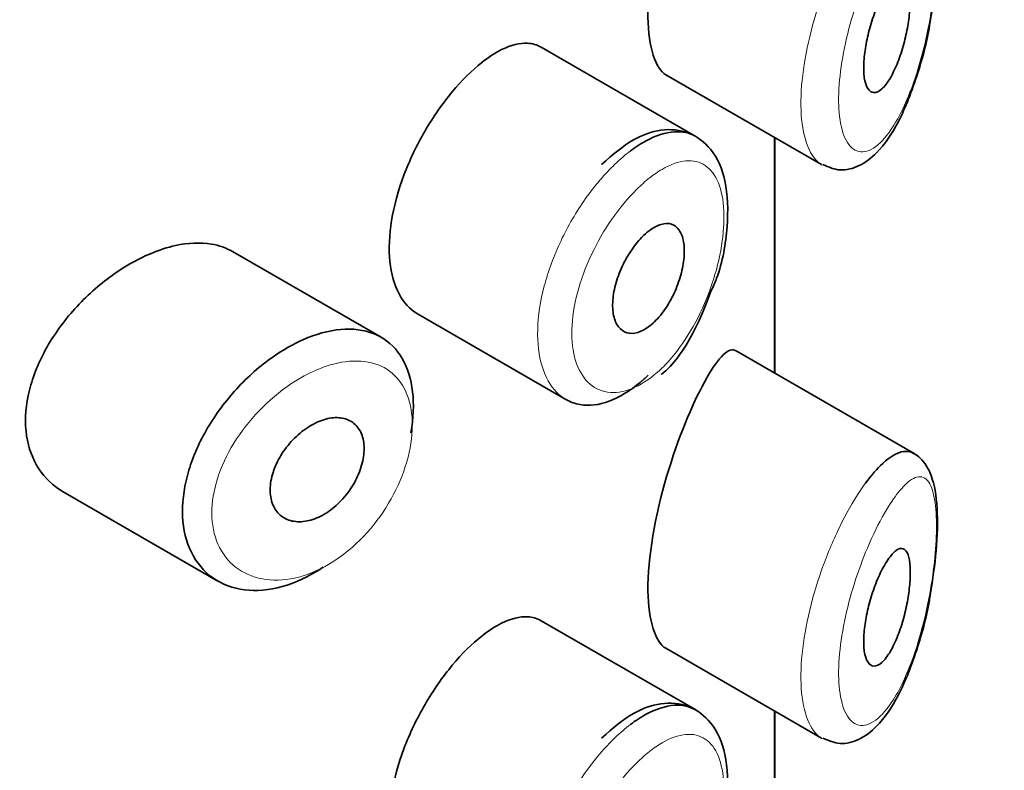
# Model space of a CAD drawing. Units: millimetres. Extents: x 0 to 2434, y 0 to 2737.
# Drawn here: x 2006 to 2014, y 727 to 734 of the extents above; entities that cross this region are included whole.
import ezdxf
from ezdxf import colors
from ezdxf.entities.mleader import LeaderData, LeaderLine
from ezdxf.math import Vec2, Vec3

# ---------------------------------------------------------------- set-up
doc = ezdxf.new("R2010")
doc.units = ezdxf.units.MM
doc.layers.add('DV6_Défaut', color=7, linetype='Continuous')
doc.layers.add('Défaut', color=7, linetype='Continuous')

# ---------------------------------------------------------------- blocks, each defined once
blk = doc.blocks.new('_DOT')
at = {"color": 0}
blk.add_line((0, 0), (-1, 0), dxfattribs=at)
at = {"color": 0, "const_width": 0.333}
blk.add_lwpolyline([(-0.1665, 0, 1), (0.1665, 0, 1)], format="xyb", close=True, dxfattribs=at)
blk = doc.blocks.new('SE5')
at = {"layer": 'DV6_Défaut', "color": 7, "linetype": 'Continuous', "lineweight": 35}
for p, q in [((2011.4842, 732.8367), (2010.1644, 733.5987)), ((2011.2279, 733.3639), (2012.558, 732.596)), ((2012.158, 730.8147), (2012.158, 732.8269)), ((2012.158, 732.8269), (2012.158, 730.8147)), ((2012.1608, 730.8131), (2012.1608, 732.8253)), ((2008.7988, 731.1211), (2007.5289, 731.8543)), ((2009.1084, 731.3216), (2010.3763, 730.5896)), ((2013.3484, 730.1274), (2011.8298, 731.0042)), ((2006.0849, 729.8012), (2007.4063, 729.0384)), ((2011.4842, 727.9377), (2010.1644, 728.6997)), ((2011.2279, 728.4649), (2012.558, 727.697)), ((2012.158, 725.9157), (2012.158, 727.9279)), ((2012.158, 727.9279), (2012.158, 725.9157)), ((2012.1608, 725.9141), (2012.1608, 727.9263))]:
    blk.add_line(p, q, dxfattribs=at)
for points, knots in [([(2011.5582, 735.6372), (2011.4524, 735.4438), (2011.333, 735.1601), (2011.1385, 734.4992), (2011.0735, 734.1343), (2011.0791, 733.5946), (2011.1406, 733.4157), (2011.2293, 733.3633)], [0, 0, 0, 0, 0.3413744, 0.3413744, 0.6827488, 0.6827488, 1, 1, 1, 1]), ([(2013.4852, 733.8173), (2013.5075, 733.9567), (2013.5459, 734.2069), (2013.5523, 734.5803), (2013.5141, 734.8183), (2013.4276, 734.9776), (2013.3378, 735.0342), (2013.3022, 735.0479)], [0, 0, 0, 0, 0.229753, 0.479226, 0.731497, 0.901463, 1, 1, 1, 1]), ([(2013.1245, 734.1205), (2013.1487, 734.156), (2013.1727, 734.1829), (2013.1947, 734.1989), (2013.2168, 734.2149), (2013.2375, 734.2202), (2013.255, 734.2136), (2013.2717, 734.2073), (2013.2861, 734.1896), (2013.2964, 734.1611), (2013.3057, 734.1354), (2013.312, 734.0999), (2013.3146, 734.0577), (2013.317, 734.0194), (2013.3163, 733.9743), (2013.3126, 733.9267), (2013.3091, 733.8805), (2013.3027, 733.8307), (2013.2941, 733.7811), (2013.2851, 733.7297), (2013.2735, 733.6772), (2013.26, 733.6275), (2013.2455, 733.5735), (2013.2285, 733.5213), (2013.2102, 733.4743), (2013.1903, 733.4229), (2013.1684, 733.3765), (2013.146, 733.3381), (2013.1222, 733.2975), (2013.0973, 733.2648), (2013.0734, 733.2431), (2013.0493, 733.2214), (2013.0255, 733.2101), (2013.0044, 733.2112), (2012.9844, 733.2121), (2012.9662, 733.2243), (2012.952, 733.2472), (2012.939, 733.2684), (2012.929, 733.2994), (2012.9234, 733.3377), (2012.9182, 733.3734), (2012.9165, 733.4165), (2012.9187, 733.4632), (2012.9208, 733.5085), (2012.9265, 733.5583), (2012.9352, 733.6086), (2012.9441, 733.6594), (2012.9561, 733.7121), (2012.9702, 733.7627), (2012.9851, 733.8157), (2013.0025, 733.8678), (2013.0211, 733.9153), (2013.0409, 733.9662), (2013.0625, 734.0133), (2013.0842, 734.0534), (2013.0976, 734.0783), (2013.1111, 734.1008), (2013.1245, 734.1205)], [0, 0, 0, 0, 0.060716, 0.060716, 0.060716, 0.121568, 0.121568, 0.121568, 0.179922, 0.179922, 0.179922, 0.232679, 0.232679, 0.232679, 0.280567, 0.280567, 0.280567, 0.326857, 0.326857, 0.326857, 0.374918, 0.374918, 0.374918, 0.427078, 0.427078, 0.427078, 0.484114, 0.484114, 0.484114, 0.54468, 0.54468, 0.54468, 0.605515, 0.605515, 0.605515, 0.66322, 0.66322, 0.66322, 0.716362, 0.716362, 0.716362, 0.765816, 0.765816, 0.765816, 0.813612, 0.813612, 0.813612, 0.861897, 0.861897, 0.861897, 0.912499, 0.912499, 0.912499, 0.966706, 0.966706, 0.966706, 1, 1, 1, 1]), ([(2012.569, 732.597), (2012.6221, 732.5735), (2012.7187, 732.5325), (2012.8938, 732.5819), (2013.0584, 732.7111), (2013.2278, 732.9602), (2013.3765, 733.3429), (2013.4656, 733.6719), (2013.4847, 733.8136), (2013.4852, 733.8173)], [0, 0, 0, 0, 0.102879, 0.218727, 0.350845, 0.55909, 0.792923, 0.99537, 1, 1, 1, 1]), ([(2010.1635, 733.5991), (2010.1289, 733.619), (2010.0903, 733.6303), (2010.0487, 733.6326), (2009.9825, 733.6363), (2009.9069, 733.6175), (2009.8273, 733.578), (2009.7729, 733.551), (2009.7157, 733.5139), (2009.6579, 733.4683)], [0, 0, 0, 0, 0.272678, 0.272678, 0.272678, 0.705769, 0.705769, 0.705769, 1, 1, 1, 1]), ([(2009.6579, 733.4683), (2009.5747, 733.4025), (2009.4883, 733.317), (2009.4063, 733.2185), (2009.3242, 733.12), (2009.2442, 733.0056), (2009.1738, 732.8846), (2009.104, 732.7645), (2009.0418, 732.6346), (2008.9932, 732.5051), (2008.9448, 732.3762), (2008.9087, 732.2442), (2008.8884, 732.1197), (2008.8681, 731.9953), (2008.863, 731.875), (2008.8738, 731.7687), (2008.8845, 731.6624), (2008.9113, 731.5673), (2008.9516, 731.4913), (2008.9914, 731.4162), (2009.0455, 731.3579), (2009.1085, 731.3215)], [0, 0, 0, 0, 0.144089, 0.144089, 0.144089, 0.288261, 0.288261, 0.288261, 0.431303, 0.431303, 0.431303, 0.573812, 0.573812, 0.573812, 0.716333, 0.716333, 0.716333, 0.858915, 0.858915, 0.858915, 1, 1, 1, 1]), ([(2011.6173, 731.5199), (2011.6345, 731.5582), (2011.7091, 731.726), (2011.7662, 732.0808), (2011.7548, 732.4535), (2011.6407, 732.727), (2011.43, 732.8879), (2011.1851, 732.9073), (2010.9312, 732.8136), (2010.7774, 732.6837), (2010.6804, 732.5966)], [0, 0, 0, 0, 0.039539, 0.200358, 0.362647, 0.503804, 0.619013, 0.73655, 0.855343, 1, 1, 1, 1]), ([(2010.9274, 732.7133), (2010.9708, 732.746), (2011.0142, 732.7742), (2011.0566, 732.7975), (2011.1428, 732.8447), (2011.2268, 732.8718), (2011.3021, 732.8765), (2011.3694, 732.8808), (2011.4313, 732.8672), (2011.4843, 732.8366)], [0, 0, 0, 0, 0.204686, 0.204686, 0.204686, 0.624815, 0.624815, 0.624815, 1, 1, 1, 1]), ([(2011.0869, 732.0309), (2011.1215, 732.0571), (2011.1562, 732.0757), (2011.1884, 732.0852), (2011.2205, 732.0947), (2011.2509, 732.0954), (2011.2771, 732.0871), (2011.3033, 732.0788), (2011.3261, 732.0612), (2011.3435, 732.0358), (2011.3608, 732.0106), (2011.3734, 731.977), (2011.3803, 731.9377), (2011.3872, 731.8988), (2011.3886, 731.8533), (2011.3845, 731.805), (2011.3805, 731.757), (2011.3709, 731.7049), (2011.3565, 731.653), (2011.3421, 731.6009), (2011.3225, 731.5476), (2011.2993, 731.4975), (2011.2757, 731.4467), (2011.2478, 731.3979), (2011.2177, 731.3548), (2011.1872, 731.3112), (2011.1535, 731.2724), (2011.1195, 731.2416), (2011.0853, 731.2105), (2011.0497, 731.1867), (2011.0157, 731.1721), (2010.9818, 731.1575), (2010.9485, 731.1517), (2010.9188, 731.1552), (2010.8893, 731.1586), (2010.8625, 731.1713), (2010.8407, 731.1922), (2010.8192, 731.213), (2010.802, 731.2424), (2010.7909, 731.278), (2010.7798, 731.3134), (2010.7743, 731.3559), (2010.7749, 731.4019), (2010.7756, 731.4478), (2010.7823, 731.4985), (2010.7945, 731.5498), (2010.8067, 731.6011), (2010.8248, 731.6545), (2010.8471, 731.7055), (2010.8694, 731.7566), (2010.8966, 731.8068), (2010.9262, 731.852), (2010.956, 731.8975), (2010.9891, 731.9392), (2011.0227, 731.9737), (2011.0439, 731.9955), (2011.0655, 732.0147), (2011.0869, 732.0309)], [0, 0, 0, 0, 0.05445, 0.05445, 0.05445, 0.108906, 0.108906, 0.108906, 0.16325, 0.16325, 0.16325, 0.217041, 0.217041, 0.217041, 0.270141, 0.270141, 0.270141, 0.322866, 0.322866, 0.322866, 0.375778, 0.375778, 0.375778, 0.429304, 0.429304, 0.429304, 0.483472, 0.483472, 0.483472, 0.537947, 0.537947, 0.537947, 0.592305, 0.592305, 0.592305, 0.646293, 0.646293, 0.646293, 0.699896, 0.699896, 0.699896, 0.753228, 0.753228, 0.753228, 0.806432, 0.806432, 0.806432, 0.859636, 0.859636, 0.859636, 0.912968, 0.912968, 0.912968, 0.966568, 0.966568, 0.966568, 1, 1, 1, 1]), ([(2007.5305, 731.8533), (2007.4764, 731.8845), (2007.4154, 731.9061), (2007.3497, 731.9172), (2007.2569, 731.933), (2007.1522, 731.9284), (2007.0436, 731.9045), (2006.974, 731.8892), (2006.9018, 731.8658), (2006.8295, 731.8353)], [0, 0, 0, 0, 0.3024847, 0.3024847, 0.3024847, 0.7289321, 0.7289321, 0.7289321, 1, 1, 1, 1]), ([(2006.8295, 731.8353), (2006.7134, 731.7863), (2006.5941, 731.7175), (2006.4819, 731.6346), (2006.3698, 731.5517), (2006.2615, 731.4524), (2006.1667, 731.3442), (2006.0716, 731.2358), (2005.9874, 731.1153), (2005.9223, 730.9924), (2005.8583, 730.8714), (2005.8111, 730.7445), (2005.7858, 730.6224), (2005.7612, 730.5038), (2005.7567, 730.3864), (2005.7726, 730.2802), (2005.7883, 730.1758), (2005.8242, 730.0794), (2005.8766, 729.9988), (2005.9295, 729.9175), (2006.0007, 729.8501), (2006.0836, 729.802), (2006.084, 729.8017), (2006.0845, 729.8015), (2006.0849, 729.8012)], [0, 0, 0, 0, 0.146029, 0.146029, 0.146029, 0.292012, 0.292012, 0.292012, 0.438511, 0.438511, 0.438511, 0.582747, 0.582747, 0.582747, 0.722801, 0.722801, 0.722801, 0.860375, 0.860375, 0.860375, 0.999282, 0.999282, 0.999282, 1, 1, 1, 1]), ([(2011.1906, 730.8038), (2011.1978, 730.8093), (2011.3035, 730.89), (2011.4736, 731.1536), (2011.5705, 731.3943), (2011.6173, 731.5199)], [0, 0, 0, 0, 0.034418, 0.58325, 1, 1, 1, 1]), ([(2008.1368, 731.1022), (2008.1619, 731.1131), (2008.1869, 731.1231), (2008.2117, 731.1321), (2008.322, 731.172), (2008.431, 731.1923), (2008.5297, 731.1908), (2008.6276, 731.1893), (2008.7182, 731.1665), (2008.7941, 731.1238), (2008.8696, 731.0813), (2008.9328, 731.0181), (2008.979, 730.9391), (2009.025, 730.8602), (2009.0552, 730.7634), (2009.0675, 730.6565), (2009.0798, 730.5497), (2009.0745, 730.4299), (2009.0519, 730.3069), (2009.0519, 730.3066), (2009.0518, 730.3063), (2009.0517, 730.306)], [0, 0, 0, 0, 0.043024, 0.043024, 0.043024, 0.236668, 0.236668, 0.236668, 0.428604, 0.428604, 0.428604, 0.61926, 0.61926, 0.61926, 0.809423, 0.809423, 0.809423, 0.999505, 0.999505, 0.999505, 1, 1, 1, 1]), ([(2008.3032, 729.1573), (2008.2844, 729.1447), (2008.2655, 729.1326), (2008.2465, 729.1211), (2008.1369, 729.0546), (2008.0223, 729.0066), (2007.9123, 728.9811), (2007.8024, 728.9556), (2007.694, 728.9517), (2007.5964, 728.9696), (2007.4983, 728.9875), (2007.4084, 729.0279), (2007.3348, 729.0872), (2007.2616, 729.1463), (2007.2024, 729.2258), (2007.1631, 729.3188), (2007.1244, 729.4103), (2007.1038, 729.5175), (2007.1032, 729.6313), (2007.1027, 729.7432), (2007.1216, 729.8646), (2007.1581, 729.9855), (2007.1945, 730.1062), (2007.2494, 730.2296), (2007.3178, 730.3463), (2007.3872, 730.4645), (2007.4723, 730.579), (2007.5659, 730.681), (2007.6611, 730.7847), (2007.7676, 730.8783), (2007.8763, 730.9544), (2007.9617, 731.0141), (2008.05, 731.0642), (2008.1368, 731.1022)], [0, 0, 0, 0, 0.017449, 0.017449, 0.017449, 0.119134, 0.119134, 0.119134, 0.220734, 0.220734, 0.220734, 0.322825, 0.322825, 0.322825, 0.424432, 0.424432, 0.424432, 0.524325, 0.524325, 0.524325, 0.622544, 0.622544, 0.622544, 0.720541, 0.720541, 0.720541, 0.819895, 0.819895, 0.819895, 0.921048, 0.921048, 0.921048, 1, 1, 1, 1]), ([(2011.8258, 731.0064), (2011.8228, 731.0081), (2011.8197, 731.0096), (2011.7537, 731.0322), (2011.6639, 730.9317), (2011.5582, 730.7382)], [0, 0, 0, 0, 0.047915, 0.047915, 1, 1, 1, 1]), ([(2011.0769, 730.797), (2011.0546, 730.7753), (2011.0321, 730.7548), (2011.0094, 730.7357), (2010.9226, 730.6624), (2010.832, 730.6073), (2010.7455, 730.5752), (2010.6588, 730.543), (2010.5737, 730.533), (2010.4977, 730.5458), (2010.4549, 730.5531), (2010.4144, 730.5677), (2010.3772, 730.5892)], [0, 0, 0, 0, 0.091512, 0.091512, 0.091512, 0.4456, 0.4456, 0.4456, 0.800221, 0.800221, 0.800221, 1, 1, 1, 1]), ([(2011.5582, 730.7382), (2011.4524, 730.5448), (2011.333, 730.2611), (2011.1385, 729.6002), (2011.0735, 729.2353), (2011.0791, 728.6956), (2011.1406, 728.5167), (2011.2293, 728.4643)], [0, 0, 0, 0, 0.3413744, 0.3413744, 0.6827488, 0.6827488, 1, 1, 1, 1]), ([(2008.2585, 730.398), (2008.3035, 730.4178), (2008.349, 730.4301), (2008.3912, 730.4339), (2008.4333, 730.4376), (2008.4734, 730.4328), (2008.5079, 730.4197), (2008.5423, 730.4068), (2008.5723, 730.3853), (2008.5954, 730.357), (2008.6184, 730.3289), (2008.6352, 730.2932), (2008.6445, 730.2529), (2008.6538, 730.2128), (2008.656, 730.1671), (2008.6507, 730.1194), (2008.6455, 730.0718), (2008.6328, 730.021), (2008.6137, 729.9713), (2008.5946, 729.9215), (2008.5684, 729.8714), (2008.5374, 729.8252), (2008.5062, 729.7788), (2008.4693, 729.735), (2008.4296, 729.6975), (2008.3896, 729.6598), (2008.3457, 729.6273), (2008.3013, 729.6027), (2008.2567, 729.578), (2008.2104, 729.5607), (2008.1663, 729.552), (2008.1219, 729.5434), (2008.0785, 729.5433), (2008.0397, 729.5518), (2008.001, 729.5603), (2007.9658, 729.5777), (2007.9373, 729.6024), (2007.9091, 729.627), (2007.8866, 729.6595), (2007.872, 729.6973), (2007.8576, 729.7345), (2007.8505, 729.778), (2007.8513, 729.8238), (2007.8521, 729.8693), (2007.8608, 729.9184), (2007.8764, 729.9672), (2007.8921, 730.016), (2007.9152, 730.0657), (2007.9437, 730.1124), (2007.9724, 730.1596), (2008.0075, 730.205), (2008.0459, 730.245), (2008.0847, 730.2856), (2008.128, 730.3218), (2008.1722, 730.3507), (2008.2005, 730.3693), (2008.2296, 730.3852), (2008.2585, 730.398)], [0, 0, 0, 0, 0.054135, 0.054135, 0.054135, 0.10829, 0.10829, 0.10829, 0.162155, 0.162155, 0.162155, 0.21566, 0.21566, 0.21566, 0.26894, 0.26894, 0.26894, 0.322132, 0.322132, 0.322132, 0.375363, 0.375363, 0.375363, 0.428763, 0.428763, 0.428763, 0.482472, 0.482472, 0.482472, 0.536578, 0.536578, 0.536578, 0.591006, 0.591006, 0.591006, 0.645443, 0.645443, 0.645443, 0.699447, 0.699447, 0.699447, 0.752756, 0.752756, 0.752756, 0.805545, 0.805545, 0.805545, 0.858337, 0.858337, 0.858337, 0.911642, 0.911642, 0.911642, 0.965627, 0.965627, 0.965627, 1, 1, 1, 1]), ([(2012.9335, 729.875), (2012.9834, 729.9434), (2013.0332, 730.0006), (2013.0804, 730.0441), (2013.1449, 730.1036), (2013.2062, 730.1388), (2013.2596, 730.1457), (2013.2901, 730.1496), (2013.3185, 730.1443), (2013.3442, 730.1297)], [0, 0, 0, 0, 0.316385, 0.316385, 0.316385, 0.751109, 0.751109, 0.751109, 1, 1, 1, 1]), ([(2013.4852, 728.9183), (2013.5075, 729.0578), (2013.5459, 729.3079), (2013.5523, 729.6813), (2013.5141, 729.9193), (2013.4276, 730.0786), (2013.3378, 730.1352), (2013.3022, 730.1489)], [0, 0, 0, 0, 0.2297528, 0.4792261, 0.7314968, 0.9014628, 1, 1, 1, 1]), ([(2013.1245, 729.2215), (2013.1487, 729.257), (2013.1727, 729.284), (2013.1947, 729.2999), (2013.2168, 729.3159), (2013.2375, 729.3213), (2013.255, 729.3146), (2013.2717, 729.3083), (2013.2861, 729.2906), (2013.2964, 729.2622), (2013.3057, 729.2364), (2013.312, 729.2009), (2013.3146, 729.1588), (2013.317, 729.1204), (2013.3163, 729.0753), (2013.3126, 729.0277), (2013.3091, 728.9815), (2013.3027, 728.9317), (2013.2941, 728.8822), (2013.2851, 728.8307), (2013.2735, 728.7783), (2013.26, 728.7285), (2013.2455, 728.6745), (2013.2285, 728.6223), (2013.2102, 728.5753), (2013.1903, 728.524), (2013.1684, 728.4775), (2013.146, 728.4391), (2013.1222, 728.3985), (2013.0973, 728.3658), (2013.0734, 728.3442), (2013.0493, 728.3224), (2013.0255, 728.3112), (2013.0044, 728.3122), (2012.9844, 728.3132), (2012.9662, 728.3253), (2012.952, 728.3482), (2012.939, 728.3694), (2012.929, 728.4004), (2012.9234, 728.4387), (2012.9182, 728.4744), (2012.9165, 728.5175), (2012.9187, 728.5643), (2012.9208, 728.6095), (2012.9265, 728.6593), (2012.9352, 728.7096), (2012.9441, 728.7605), (2012.9561, 728.8132), (2012.9702, 728.8637), (2012.9851, 728.9168), (2013.0025, 728.9688), (2013.0211, 729.0163), (2013.0409, 729.0673), (2013.0625, 729.1143), (2013.0842, 729.1544), (2013.0976, 729.1793), (2013.1111, 729.2018), (2013.1245, 729.2215)], [0, 0, 0, 0, 0.060716, 0.060716, 0.060716, 0.121568, 0.121568, 0.121568, 0.179922, 0.179922, 0.179922, 0.232679, 0.232679, 0.232679, 0.280567, 0.280567, 0.280567, 0.326857, 0.326857, 0.326857, 0.374918, 0.374918, 0.374918, 0.427078, 0.427078, 0.427078, 0.484114, 0.484114, 0.484114, 0.54468, 0.54468, 0.54468, 0.605515, 0.605515, 0.605515, 0.66322, 0.66322, 0.66322, 0.716362, 0.716362, 0.716362, 0.765816, 0.765816, 0.765816, 0.813612, 0.813612, 0.813612, 0.861897, 0.861897, 0.861897, 0.912499, 0.912499, 0.912499, 0.966706, 0.966706, 0.966706, 1, 1, 1, 1]), ([(2012.569, 727.698), (2012.6221, 727.6745), (2012.7187, 727.6336), (2012.8938, 727.6829), (2013.0584, 727.8122), (2013.2278, 728.0613), (2013.3765, 728.4439), (2013.4656, 728.7729), (2013.4847, 728.9146), (2013.4852, 728.9183)], [0, 0, 0, 0, 0.102879, 0.218727, 0.350845, 0.55909, 0.792923, 0.99537, 1, 1, 1, 1]), ([(2010.1635, 728.7001), (2010.1289, 728.7201), (2010.0903, 728.7313), (2010.0487, 728.7337), (2009.9825, 728.7373), (2009.9069, 728.7185), (2009.8273, 728.679), (2009.7729, 728.652), (2009.7157, 728.615), (2009.6579, 728.5693)], [0, 0, 0, 0, 0.272678, 0.272678, 0.272678, 0.705769, 0.705769, 0.705769, 1, 1, 1, 1]), ([(2009.6579, 728.5693), (2009.5747, 728.5035), (2009.4883, 728.4181), (2009.4063, 728.3195), (2009.3242, 728.221), (2009.2442, 728.1066), (2009.1738, 727.9856), (2009.104, 727.8655), (2009.0418, 727.7356), (2008.9932, 727.6062), (2008.9448, 727.4772), (2008.9087, 727.3452), (2008.8884, 727.2207), (2008.8681, 727.0963), (2008.863, 726.976), (2008.8738, 726.8697), (2008.8845, 726.7634), (2008.9113, 726.6683), (2008.9516, 726.5924), (2008.9914, 726.5173), (2009.0455, 726.459), (2009.1085, 726.4226)], [0, 0, 0, 0, 0.144089, 0.144089, 0.144089, 0.288261, 0.288261, 0.288261, 0.431303, 0.431303, 0.431303, 0.573812, 0.573812, 0.573812, 0.716333, 0.716333, 0.716333, 0.858915, 0.858915, 0.858915, 1, 1, 1, 1]), ([(2011.6173, 726.6209), (2011.6345, 726.6593), (2011.7091, 726.827), (2011.7662, 727.1818), (2011.7548, 727.5545), (2011.6407, 727.8281), (2011.43, 727.9889), (2011.1851, 728.0083), (2010.9312, 727.9146), (2010.7774, 727.7847), (2010.6804, 727.6976)], [0, 0, 0, 0, 0.039539, 0.200358, 0.362647, 0.503804, 0.619013, 0.73655, 0.855343, 1, 1, 1, 1]), ([(2010.9274, 727.8143), (2010.9708, 727.847), (2011.0142, 727.8753), (2011.0566, 727.8985), (2011.1428, 727.9457), (2011.2268, 727.9728), (2011.3021, 727.9776), (2011.3694, 727.9818), (2011.4313, 727.9682), (2011.4843, 727.9376)], [0, 0, 0, 0, 0.204686, 0.204686, 0.204686, 0.624815, 0.624815, 0.624815, 1, 1, 1, 1])]:
    blk.add_open_spline(points, degree=3, knots=knots, dxfattribs=at)
at = {"layer": 'DV6_Défaut', "color": 7, "linetype": 'Continuous', "lineweight": 18}
for points, knots in [([(2013.129, 734.5743), (2013.1177, 734.5561), (2013.1063, 734.5371), (2013.095, 734.5173), (2013.0462, 734.4323), (2012.9962, 734.3308), (2012.9493, 734.2194), (2012.9102, 734.1265), (2012.8726, 734.0247), (2012.8395, 733.9202), (2012.8059, 733.8137), (2012.7762, 733.7018), (2012.7538, 733.5928), (2012.7318, 733.4855), (2012.7162, 733.3782), (2012.7089, 733.2798), (2012.7015, 733.1796), (2012.7026, 733.0858), (2012.712, 733.0068), (2012.722, 732.9234), (2012.7415, 732.8538), (2012.7679, 732.8039), (2012.7965, 732.75), (2012.8341, 732.7173), (2012.8757, 732.7076), (2012.92, 732.6973), (2012.9702, 732.7126), (2013.0205, 732.7501), (2013.0709, 732.7876), (2013.1228, 732.8483), (2013.172, 732.9262), (2013.2043, 732.9776), (2013.236, 733.0371), (2013.266, 733.1027), (2013.3087, 733.1963), (2013.3489, 733.3045), (2013.3839, 733.4202), (2013.4153, 733.5239), (2013.4434, 733.6358), (2013.4663, 733.7491), (2013.4874, 733.8528), (2013.5046, 733.9599), (2013.5168, 734.0627), (2013.5289, 734.1638), (2013.5363, 734.2633), (2013.5385, 734.3525), (2013.5408, 734.4493), (2013.537, 734.5368), (2013.5274, 734.6067), (2013.5165, 734.6866), (2013.4977, 734.7465), (2013.4731, 734.783), (2013.4464, 734.8227), (2013.4118, 734.8364), (2013.3726, 734.8262), (2013.3332, 734.8159), (2013.2878, 734.7815), (2013.2396, 734.7269), (2013.2043, 734.6868), (2013.1669, 734.6352), (2013.129, 734.5743)], [0, 0, 0, 0, 0.013251, 0.013251, 0.013251, 0.070711, 0.070711, 0.070711, 0.118518, 0.118518, 0.118518, 0.167246, 0.167246, 0.167246, 0.215231, 0.215231, 0.215231, 0.264122, 0.264122, 0.264122, 0.315761, 0.315761, 0.315761, 0.371739, 0.371739, 0.371739, 0.431405, 0.431405, 0.431405, 0.491009, 0.491009, 0.491009, 0.529995, 0.529995, 0.529995, 0.585981, 0.585981, 0.585981, 0.636056, 0.636056, 0.636056, 0.681871, 0.681871, 0.681871, 0.726981, 0.726981, 0.726981, 0.776094, 0.776094, 0.776094, 0.832297, 0.832297, 0.832297, 0.893589, 0.893589, 0.893589, 0.955112, 0.955112, 0.955112, 1, 1, 1, 1]), ([(2012.5643, 732.5925), (2012.5258, 732.6139), (2012.4915, 732.6503), (2012.4638, 732.7004), (2012.4298, 732.7622), (2012.405, 732.8466), (2012.3923, 732.9464), (2012.3802, 733.0414), (2012.3788, 733.1529), (2012.3883, 733.2716), (2012.3975, 733.3879), (2012.4174, 733.5142), (2012.4458, 733.6407), (2012.4744, 733.768), (2012.5123, 733.8987), (2012.5559, 734.0232), (2012.601, 734.1518), (2012.6533, 734.277), (2012.708, 734.3901), (2012.7657, 734.5095), (2012.8276, 734.6185), (2012.8886, 734.7097), (2012.9036, 734.7321), (2012.9185, 734.7535), (2012.9335, 734.774)], [0, 0, 0, 0, 0.118163, 0.118163, 0.118163, 0.263728, 0.263728, 0.263728, 0.402096, 0.402096, 0.402096, 0.537516, 0.537516, 0.537516, 0.673903, 0.673903, 0.673903, 0.81491, 0.81491, 0.81491, 0.963852, 0.963852, 0.963852, 1, 1, 1, 1]), ([(2010.3772, 730.5892), (2010.3488, 730.6056), (2010.3224, 730.626), (2010.2984, 730.6501), (2010.2434, 730.7054), (2010.2001, 730.7819), (2010.1724, 730.873), (2010.1447, 730.9639), (2010.1319, 731.0719), (2010.1352, 731.188), (2010.1385, 731.304), (2010.1579, 731.4313), (2010.1917, 731.5593), (2010.2255, 731.6874), (2010.2745, 731.8198), (2010.3342, 731.9459), (2010.3939, 732.0719), (2010.466, 732.195), (2010.5439, 732.3054), (2010.6219, 732.4158), (2010.7079, 732.5165), (2010.7944, 732.5995), (2010.8385, 732.6418), (2010.8831, 732.68), (2010.9274, 732.7133)], [0, 0, 0, 0, 0.062812, 0.062812, 0.062812, 0.20709, 0.20709, 0.20709, 0.351181, 0.351181, 0.351181, 0.495252, 0.495252, 0.495252, 0.639294, 0.639294, 0.639294, 0.783286, 0.783286, 0.783286, 0.927402, 0.927402, 0.927402, 1, 1, 1, 1]), ([(2011.0895, 732.4818), (2011.0527, 732.4529), (2011.0156, 732.42), (2010.9789, 732.3836), (2010.9061, 732.3116), (2010.8336, 732.2245), (2010.7676, 732.1289), (2010.7034, 732.036), (2010.6438, 731.9327), (2010.5941, 731.8269), (2010.544, 731.7204), (2010.5028, 731.6085), (2010.4743, 731.5003), (2010.4459, 731.3924), (2010.4295, 731.2852), (2010.4268, 731.1876), (2010.424, 731.0901), (2010.4348, 730.9994), (2010.4581, 730.9235), (2010.4814, 730.8472), (2010.5179, 730.7836), (2010.564, 730.7379), (2010.6106, 730.6919), (2010.6681, 730.6629), (2010.7312, 730.6534), (2010.7949, 730.6437), (2010.866, 730.6537), (2010.9381, 730.6822), (2011.0103, 730.7108), (2011.0856, 730.7589), (2011.1576, 730.8223), (2011.2053, 730.8644), (2011.2524, 730.9137), (2011.2972, 730.9685), (2011.3646, 731.0511), (2011.4284, 731.1481), (2011.4837, 731.252), (2011.5378, 731.3534), (2011.5853, 731.464), (2011.6227, 731.5749), (2011.6595, 731.6838), (2011.6876, 731.7959), (2011.7047, 731.9017), (2011.7219, 732.0078), (2011.7286, 732.1104), (2011.7242, 732.2008), (2011.7198, 732.2928), (2011.7038, 732.3748), (2011.6775, 732.4398), (2011.6507, 732.5061), (2011.6124, 732.5568), (2011.5658, 732.5883), (2011.5188, 732.6199), (2011.462, 732.6331), (2011.3996, 732.6272), (2011.3374, 732.6214), (2011.268, 732.5967), (2011.1967, 732.5552), (2011.1615, 732.5348), (2011.1256, 732.5101), (2011.0895, 732.4818)], [0, 0, 0, 0, 0.027121, 0.027121, 0.027121, 0.081436, 0.081436, 0.081436, 0.134239, 0.134239, 0.134239, 0.187417, 0.187417, 0.187417, 0.240438, 0.240438, 0.240438, 0.29345, 0.29345, 0.29345, 0.346671, 0.346671, 0.346671, 0.400388, 0.400388, 0.400388, 0.454683, 0.454683, 0.454683, 0.509065, 0.509065, 0.509065, 0.544829, 0.544829, 0.544829, 0.599085, 0.599085, 0.599085, 0.652099, 0.652099, 0.652099, 0.704233, 0.704233, 0.704233, 0.756494, 0.756494, 0.756494, 0.809762, 0.809762, 0.809762, 0.864099, 0.864099, 0.864099, 0.918859, 0.918859, 0.918859, 0.973399, 0.973399, 0.973399, 1, 1, 1, 1]), ([(2008.255, 730.8453), (2008.1797, 730.8138), (2008.103, 730.7721), (2008.0287, 730.7225), (2007.9336, 730.6589), (2007.8402, 730.5804), (2007.7565, 730.493), (2007.6758, 730.4087), (2007.602, 730.314), (2007.5416, 730.2156), (2007.482, 730.1185), (2007.4338, 730.0153), (2007.4019, 729.914), (2007.37, 729.8129), (2007.3534, 729.7111), (2007.3539, 729.617), (2007.3544, 729.5214), (2007.3725, 729.431), (2007.4063, 729.3539), (2007.4408, 729.2752), (2007.4927, 729.208), (2007.5565, 729.1579), (2007.621, 729.1073), (2007.6996, 729.0728), (2007.7849, 729.057), (2007.8701, 729.0413), (2007.9645, 729.0439), (2008.06, 729.0647), (2008.1557, 729.0856), (2008.2551, 729.1253), (2008.3502, 729.1808), (2008.409, 729.215), (2008.4669, 729.2557), (2008.5222, 729.3015), (2008.6096, 729.3739), (2008.6922, 729.4609), (2008.7635, 729.5555), (2008.8345, 729.6495), (2008.8962, 729.7536), (2008.9439, 729.8588), (2008.9914, 729.9635), (2009.0262, 730.0723), (2009.0456, 730.1757), (2009.065, 730.279), (2009.0696, 730.3797), (2009.0591, 730.4694), (2009.0485, 730.5593), (2009.0224, 730.6406), (2008.9829, 730.7067), (2008.9431, 730.7732), (2008.8886, 730.8262), (2008.8237, 730.8618), (2008.758, 730.8979), (2008.6798, 730.9171), (2008.5954, 730.9185), (2008.5099, 730.92), (2008.4155, 730.9032), (2008.32, 730.8702), (2008.2985, 730.8627), (2008.2768, 730.8544), (2008.255, 730.8453)], [0, 0, 0, 0, 0.042565, 0.042565, 0.042565, 0.097393, 0.097393, 0.097393, 0.150242, 0.150242, 0.150242, 0.202465, 0.202465, 0.202465, 0.25461, 0.25461, 0.25461, 0.307649, 0.307649, 0.307649, 0.361815, 0.361815, 0.361815, 0.416544, 0.416544, 0.416544, 0.471245, 0.471245, 0.471245, 0.526056, 0.526056, 0.526056, 0.559633, 0.559633, 0.559633, 0.613191, 0.613191, 0.613191, 0.666487, 0.666487, 0.666487, 0.719576, 0.719576, 0.719576, 0.772566, 0.772566, 0.772566, 0.825637, 0.825637, 0.825637, 0.879042, 0.879042, 0.879042, 0.933072, 0.933072, 0.933072, 0.987814, 0.987814, 0.987814, 1, 1, 1, 1]), ([(2012.5643, 727.6935), (2012.5258, 727.7149), (2012.4915, 727.7513), (2012.4638, 727.8014), (2012.4298, 727.8632), (2012.405, 727.9476), (2012.3923, 728.0474), (2012.3802, 728.1424), (2012.3788, 728.2539), (2012.3883, 728.3726), (2012.3975, 728.489), (2012.4174, 728.6153), (2012.4458, 728.7417), (2012.4744, 728.869), (2012.5123, 728.9998), (2012.5559, 729.1242), (2012.601, 729.2529), (2012.6533, 729.3781), (2012.708, 729.4911), (2012.7657, 729.6105), (2012.8276, 729.7195), (2012.8886, 729.8107), (2012.9036, 729.8331), (2012.9185, 729.8546), (2012.9335, 729.875)], [0, 0, 0, 0, 0.118163, 0.118163, 0.118163, 0.263728, 0.263728, 0.263728, 0.402096, 0.402096, 0.402096, 0.537516, 0.537516, 0.537516, 0.673903, 0.673903, 0.673903, 0.81491, 0.81491, 0.81491, 0.963852, 0.963852, 0.963852, 1, 1, 1, 1]), ([(2013.129, 729.6753), (2013.1177, 729.6572), (2013.1063, 729.6381), (2013.095, 729.6183), (2013.0462, 729.5334), (2012.9962, 729.4318), (2012.9493, 729.3204), (2012.9102, 729.2275), (2012.8726, 729.1258), (2012.8395, 729.0212), (2012.8059, 728.9147), (2012.7762, 728.8028), (2012.7538, 728.6938), (2012.7318, 728.5865), (2012.7162, 728.4792), (2012.7089, 728.3808), (2012.7015, 728.2806), (2012.7026, 728.1869), (2012.712, 728.1078), (2012.722, 728.0244), (2012.7415, 727.9548), (2012.7679, 727.905), (2012.7965, 727.851), (2012.8341, 727.8183), (2012.8757, 727.8087), (2012.92, 727.7984), (2012.9702, 727.8136), (2013.0205, 727.8511), (2013.0709, 727.8887), (2013.1228, 727.9493), (2013.172, 728.0272), (2013.2043, 728.0786), (2013.236, 728.1381), (2013.266, 728.2037), (2013.3087, 728.2974), (2013.3489, 728.4055), (2013.3839, 728.5213), (2013.4153, 728.6249), (2013.4434, 728.7369), (2013.4663, 728.8502), (2013.4874, 728.9538), (2013.5046, 729.0609), (2013.5168, 729.1638), (2013.5289, 729.2649), (2013.5363, 729.3643), (2013.5385, 729.4535), (2013.5408, 729.5503), (2013.537, 729.6378), (2013.5274, 729.7078), (2013.5165, 729.7876), (2013.4977, 729.8475), (2013.4731, 729.884), (2013.4464, 729.9237), (2013.4118, 729.9374), (2013.3726, 729.9272), (2013.3332, 729.917), (2013.2878, 729.8825), (2013.2396, 729.8279), (2013.2043, 729.7878), (2013.1669, 729.7363), (2013.129, 729.6753)], [0, 0, 0, 0, 0.013251, 0.013251, 0.013251, 0.070711, 0.070711, 0.070711, 0.118518, 0.118518, 0.118518, 0.167246, 0.167246, 0.167246, 0.215231, 0.215231, 0.215231, 0.264122, 0.264122, 0.264122, 0.315761, 0.315761, 0.315761, 0.371739, 0.371739, 0.371739, 0.431405, 0.431405, 0.431405, 0.491009, 0.491009, 0.491009, 0.529995, 0.529995, 0.529995, 0.585981, 0.585981, 0.585981, 0.636056, 0.636056, 0.636056, 0.681871, 0.681871, 0.681871, 0.726981, 0.726981, 0.726981, 0.776094, 0.776094, 0.776094, 0.832297, 0.832297, 0.832297, 0.893589, 0.893589, 0.893589, 0.955112, 0.955112, 0.955112, 1, 1, 1, 1]), ([(2010.3772, 725.6902), (2010.3488, 725.7066), (2010.3224, 725.727), (2010.2984, 725.7511), (2010.2434, 725.8064), (2010.2001, 725.8829), (2010.1724, 725.974), (2010.1447, 726.0649), (2010.1319, 726.1729), (2010.1352, 726.289), (2010.1385, 726.405), (2010.1579, 726.5323), (2010.1917, 726.6604), (2010.2255, 726.7884), (2010.2745, 726.9208), (2010.3342, 727.0469), (2010.3939, 727.1729), (2010.466, 727.296), (2010.5439, 727.4064), (2010.6219, 727.5168), (2010.7079, 727.6176), (2010.7944, 727.7006), (2010.8385, 727.7428), (2010.8831, 727.781), (2010.9274, 727.8143)], [0, 0, 0, 0, 0.062812, 0.062812, 0.062812, 0.20709, 0.20709, 0.20709, 0.351181, 0.351181, 0.351181, 0.495252, 0.495252, 0.495252, 0.639294, 0.639294, 0.639294, 0.783286, 0.783286, 0.783286, 0.927402, 0.927402, 0.927402, 1, 1, 1, 1]), ([(2011.0895, 727.5828), (2011.0527, 727.5539), (2011.0156, 727.521), (2010.9789, 727.4847), (2010.9061, 727.4126), (2010.8336, 727.3255), (2010.7676, 727.23), (2010.7034, 727.137), (2010.6438, 727.0337), (2010.5941, 726.9279), (2010.544, 726.8214), (2010.5028, 726.7095), (2010.4743, 726.6013), (2010.4459, 726.4934), (2010.4295, 726.3862), (2010.4268, 726.2886), (2010.424, 726.1911), (2010.4348, 726.1005), (2010.4581, 726.0245), (2010.4814, 725.9482), (2010.5179, 725.8846), (2010.564, 725.839), (2010.6106, 725.7929), (2010.6681, 725.7639), (2010.7312, 725.7544), (2010.7949, 725.7448), (2010.866, 725.7547), (2010.9381, 725.7833), (2011.0103, 725.8119), (2011.0856, 725.8599), (2011.1576, 725.9233), (2011.2053, 725.9654), (2011.2524, 726.0147), (2011.2972, 726.0695), (2011.3646, 726.1521), (2011.4284, 726.2492), (2011.4837, 726.353), (2011.5378, 726.4545), (2011.5853, 726.5651), (2011.6227, 726.6759), (2011.6595, 726.7849), (2011.6876, 726.8969), (2011.7047, 727.0028), (2011.7219, 727.1088), (2011.7286, 727.2114), (2011.7242, 727.3018), (2011.7198, 727.3939), (2011.7038, 727.4758), (2011.6775, 727.5408), (2011.6507, 727.6072), (2011.6124, 727.6578), (2011.5658, 727.6893), (2011.5188, 727.721), (2011.462, 727.7341), (2011.3996, 727.7283), (2011.3374, 727.7224), (2011.268, 727.6977), (2011.1967, 727.6562), (2011.1615, 727.6358), (2011.1256, 727.6111), (2011.0895, 727.5828)], [0, 0, 0, 0, 0.027121, 0.027121, 0.027121, 0.081436, 0.081436, 0.081436, 0.134239, 0.134239, 0.134239, 0.187417, 0.187417, 0.187417, 0.240438, 0.240438, 0.240438, 0.29345, 0.29345, 0.29345, 0.346671, 0.346671, 0.346671, 0.400388, 0.400388, 0.400388, 0.454683, 0.454683, 0.454683, 0.509065, 0.509065, 0.509065, 0.544829, 0.544829, 0.544829, 0.599085, 0.599085, 0.599085, 0.652099, 0.652099, 0.652099, 0.704233, 0.704233, 0.704233, 0.756494, 0.756494, 0.756494, 0.809762, 0.809762, 0.809762, 0.864099, 0.864099, 0.864099, 0.918859, 0.918859, 0.918859, 0.973399, 0.973399, 0.973399, 1, 1, 1, 1])]:
    blk.add_open_spline(points, degree=3, knots=knots, dxfattribs=at)

msp = doc.modelspace()

# ---------------------------------------------------------------- block references
at = {"layer": 'Défaut'}
msp.add_blockref('SE5', (0, 0), dxfattribs=at)

# ---------------------------------------------------------------- leaders
at = {"layer": 'Défaut', "color": 7, "linetype": 'Continuous', "lineweight": 18}
ml = msp.add_multileader_mtext('Standard', dxfattribs=at)
ml.set_content('{\\pxsm0.9;\\fSolid Edge ISO|b1||i0||c0|p34;\\W1.;02/06/2021\\P}', color=256)
ml.set_leader_properties()
ml.set_arrow_properties(name='DOT')
ml.build(insert=Vec2(0, 0))
ml.multileader.update_dxf_attribs({"leader_type": 0, "dogleg_length": 0, "arrow_head_size": 12})
ctx = ml.context
ctx.base_point, ctx.char_height, ctx.arrow_head_size, ctx.landing_gap_size = Vec3(2346.2273, 2729.8799), 12, 12, 4.2
notes = []
notes.append((ctx, [(0, (0, 0, 0), (0, 0), (1, 0), 1, [])]))
ctx.mtext.insert = Vec3(2348.2273, 2736)
for ctx, leaders in notes:
    for number, flags, end, landing, length, lines in leaders:
        leader = LeaderData()
        leader.index, (leader.has_last_leader_line, leader.has_dogleg_vector, leader.attachment_direction) = number, flags
        leader.last_leader_point, leader.dogleg_vector, leader.dogleg_length = Vec3(end), Vec3(landing), length
        for number, points, colour, breaks in lines:
            line = LeaderLine()
            line.index, line.vertices, line.color, line.breaks = number, Vec3.list(points), colors.encode_raw_color(colour), breaks
            leader.lines.append(line)
        ctx.leaders.append(leader)

doc.saveas('drawing.dxf')
